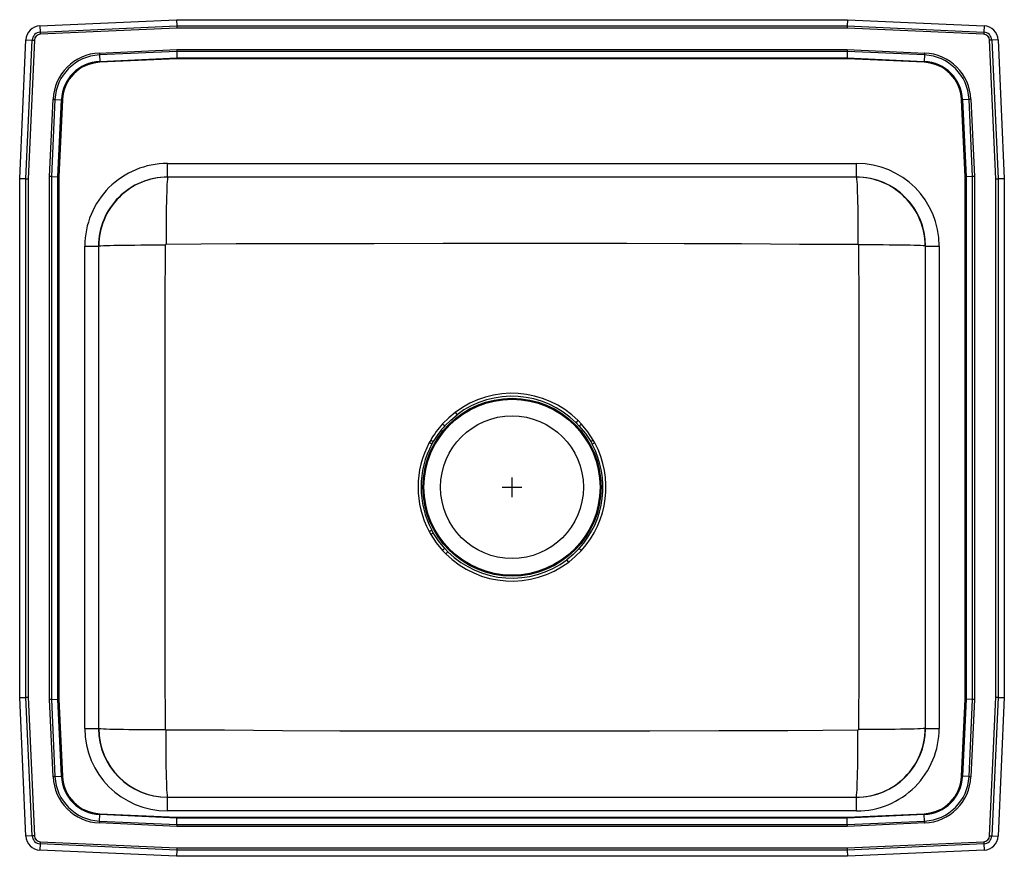
# Model space of a CAD drawing. Units: inches. Extents: x -12.5 to 12.5, y -10.6 to 10.6.
import ezdxf

# ---------------------------------------------------------------- set-up
doc = ezdxf.new("R2010")
doc.units = ezdxf.units.IN
doc.header["$MEASUREMENT"] = 0
doc.layers.get('0').update_dxf_attribs({"linetype": 'CONTINUOUS'})

# ---------------------------------------------------------------- blocks, each defined once
blk = doc.blocks.new('PSRQ2521_Top')
for p, q in [((-11.988, 10.469), (-8.517, 10.625)), ((-8.517, 10.625), (8.517, 10.625)), ((-8.517, 10.625), (-8.514, 10.465)), ((8.517, 10.625), (8.514, 10.465)), ((8.517, 10.625), (11.988, 10.469)), ((-11.988, 10.469), (-11.981, 10.31)), ((-11.981, 10.31), (-8.514, 10.465)), ((-8.512, 10.41), (-11.978, 10.254)), ((-8.514, 10.465), (8.514, 10.465)), ((8.512, 10.41), (-8.512, 10.41)), ((11.978, 10.254), (8.512, 10.41)), ((8.514, 10.465), (11.981, 10.31)), ((11.988, 10.469), (11.981, 10.31)), ((-12.5, 6.59), (-12.342, 10.115)), ((-12.342, 10.115), (-12.182, 10.108)), ((-12.34, 6.587), (-12.182, 10.108)), ((-12.127, 10.105), (-12.285, 6.585)), ((12.285, 6.585), (12.127, 10.105)), ((12.342, 10.115), (12.182, 10.108)), ((12.182, 10.108), (12.34, 6.587)), ((12.342, 10.115), (12.5, 6.59)), ((-10.478, 9.777), (-8.514, 9.865)), ((-8.513, 9.817), (-10.476, 9.729)), ((-8.514, 9.865), (8.514, 9.865)), ((8.513, 9.817), (-8.513, 9.817)), ((-8.513, 9.817), (-8.509, 9.653)), ((8.513, 9.817), (8.509, 9.653)), ((10.476, 9.729), (8.513, 9.817)), ((8.514, 9.865), (10.478, 9.777)), ((-10.476, 9.729), (-10.468, 9.566)), ((-10.468, 9.566), (-8.509, 9.653)), ((-8.509, 9.629), (-10.467, 9.542)), ((-8.509, 9.653), (8.509, 9.653)), ((8.509, 9.629), (-8.509, 9.629)), ((8.509, 9.653), (10.468, 9.566)), ((10.467, 9.542), (8.509, 9.629)), ((10.476, 9.729), (10.468, 9.566)), ((-11.74, 6.639), (-11.652, 8.603)), ((-11.604, 8.601), (-11.692, 6.638)), ((-11.604, 8.601), (-11.441, 8.593)), ((-11.528, 6.634), (-11.441, 8.593)), ((-11.417, 8.592), (-11.504, 6.634)), ((11.504, 6.634), (11.417, 8.592)), ((11.604, 8.601), (11.441, 8.593)), ((11.441, 8.593), (11.528, 6.634)), ((11.692, 6.638), (11.604, 8.601)), ((11.652, 8.603), (11.74, 6.639)), ((-8.749, 6.625), (-8.749, 6.973)), ((-8.749, 6.973), (8.749, 6.973)), ((8.749, 6.625), (8.749, 6.973)), ((-12.5, 6.59), (-12.34, 6.587)), ((-12.5, -6.59), (-12.5, 6.59)), ((-12.34, -6.587), (-12.34, 6.587)), ((-12.285, 6.585), (-12.285, -6.585)), ((-11.74, -6.639), (-11.74, 6.639)), ((-11.692, 6.638), (-11.692, -6.638)), ((-11.692, 6.638), (-11.528, 6.634)), ((-11.528, -6.634), (-11.528, 6.634)), ((-11.504, 6.634), (-11.504, -6.634)), ((8.749, 6.625), (-8.749, 6.625)), ((11.504, -6.634), (11.504, 6.634)), ((11.692, 6.638), (11.528, 6.634)), ((11.528, 6.634), (11.528, -6.634)), ((11.692, -6.638), (11.692, 6.638)), ((11.74, 6.639), (11.74, -6.639)), ((12.285, -6.585), (12.285, 6.585)), ((12.34, 6.587), (12.5, 6.59)), ((12.34, 6.587), (12.34, -6.587)), ((12.5, 6.59), (12.5, -6.59)), ((-10.847, 4.875), (-10.499, 4.875)), ((-10.847, -7.375), (-10.847, 4.875)), ((-10.499, 4.875), (-10.499, -7.375)), ((-10.499, 4.875), (-10.49, 4.875)), ((-10.49, -7.375), (-10.49, 4.875)), ((10.49, 4.875), (10.499, 4.875)), ((10.49, 4.875), (10.49, -7.375)), ((10.499, 4.875), (10.847, 4.875)), ((10.499, -7.375), (10.499, 4.875)), ((10.847, 4.875), (10.847, -7.375)), ((-1.441, 0.651), (-1.395, 0.591)), ((1.629, 0.388), (1.683, 0.442)), ((1.765, 0.355), (1.683, 0.442)), ((-2.064, -0.053), (-2.099, -0.115)), ((1.998, -0.092), (2.036, -0.16)), ((2.104, -0.124), (2.036, -0.16)), ((2.104, -0.124), (2.064, -0.053)), ((0, -1.5), (0, -1)), ((-0.25, -1.25), (0.25, -1.25)), ((-2.104, -2.376), (-2.065, -2.447)), ((-1.998, -2.408), (-2.036, -2.34)), ((-1.765, -2.855), (-1.683, -2.942)), ((-1.629, -2.888), (-1.709, -2.804)), ((-1.629, -2.888), (-1.683, -2.942)), ((1.441, -3.151), (1.395, -3.091)), ((-12.5, -6.59), (-12.34, -6.587)), ((-12.342, -10.115), (-12.5, -6.59)), ((-12.182, -10.108), (-12.34, -6.587)), ((-12.285, -6.585), (-12.127, -10.105)), ((-11.652, -8.603), (-11.74, -6.639)), ((-11.692, -6.638), (-11.528, -6.634)), ((-11.692, -6.638), (-11.604, -8.601)), ((-11.441, -8.593), (-11.528, -6.634)), ((-11.504, -6.634), (-11.417, -8.592)), ((11.417, -8.592), (11.504, -6.634)), ((11.528, -6.634), (11.441, -8.593)), ((11.692, -6.638), (11.528, -6.634)), ((11.604, -8.601), (11.692, -6.638)), ((11.74, -6.639), (11.652, -8.603)), ((12.127, -10.105), (12.285, -6.585)), ((12.34, -6.587), (12.182, -10.108)), ((12.34, -6.587), (12.5, -6.59)), ((12.5, -6.59), (12.342, -10.115)), ((-10.847, -7.375), (-10.499, -7.375)), ((-10.49, -7.375), (-10.499, -7.375)), ((10.499, -7.375), (10.49, -7.375)), ((10.499, -7.375), (10.847, -7.375)), ((-11.604, -8.601), (-11.441, -8.593)), ((11.604, -8.601), (11.441, -8.593)), ((-8.749, -9.473), (-8.749, -9.125)), ((-8.749, -9.125), (8.749, -9.125)), ((8.749, -9.473), (8.749, -9.125)), ((8.749, -9.473), (-8.749, -9.473)), ((-10.476, -9.729), (-10.468, -9.566)), ((-10.476, -9.729), (-8.513, -9.817)), ((-8.509, -9.653), (-10.468, -9.566)), ((-10.467, -9.542), (-8.509, -9.629)), ((-8.513, -9.817), (-8.509, -9.653)), ((-8.509, -9.629), (8.509, -9.629)), ((8.509, -9.653), (-8.509, -9.653)), ((8.509, -9.629), (10.467, -9.542)), ((10.468, -9.566), (8.509, -9.653)), ((8.513, -9.817), (8.509, -9.653)), ((8.513, -9.817), (10.476, -9.729)), ((10.476, -9.729), (10.468, -9.566)), ((-8.514, -9.865), (-10.478, -9.777)), ((8.514, -9.865), (-8.514, -9.865)), ((-8.513, -9.817), (8.513, -9.817)), ((10.478, -9.777), (8.514, -9.865)), ((-12.182, -10.108), (-12.342, -10.115)), ((12.182, -10.108), (12.342, -10.115)), ((-11.981, -10.31), (-11.988, -10.469)), ((-8.517, -10.625), (-11.988, -10.469)), ((-8.514, -10.465), (-11.981, -10.31)), ((-11.978, -10.254), (-8.512, -10.41)), ((-8.514, -10.465), (-8.517, -10.625)), ((8.514, -10.465), (-8.514, -10.465)), ((-8.512, -10.41), (8.512, -10.41)), ((8.512, -10.41), (11.978, -10.254)), ((11.981, -10.31), (8.514, -10.465)), ((8.514, -10.465), (8.517, -10.625)), ((11.988, -10.469), (8.517, -10.625)), ((11.981, -10.31), (11.988, -10.469)), ((8.517, -10.625), (-8.517, -10.625))]:
    blk.add_line(p, q)
for points in [[(-11.981, 10.31), (-11.98, 10.303), (-11.98, 10.297), (-11.98, 10.29), (-11.979, 10.283), (-11.979, 10.276), (-11.979, 10.269), (-11.978, 10.262), (-11.978, 10.254)], [(-8.514, 10.465), (-8.513, 10.448), (-8.513, 10.429), (-8.512, 10.41)], [(8.514, 10.465), (8.513, 10.448), (8.513, 10.429), (8.512, 10.41)], [(11.981, 10.31), (11.98, 10.303), (11.98, 10.297), (11.98, 10.29), (11.979, 10.283), (11.979, 10.276), (11.979, 10.269), (11.978, 10.262), (11.978, 10.254)], [(-12.182, 10.108), (-12.176, 10.108), (-12.17, 10.107), (-12.163, 10.107), (-12.156, 10.107), (-12.149, 10.106), (-12.142, 10.106), (-12.134, 10.106), (-12.127, 10.105)], [(12.182, 10.108), (12.176, 10.108), (12.17, 10.107), (12.163, 10.107), (12.156, 10.107), (12.149, 10.106), (12.142, 10.106), (12.134, 10.106), (12.127, 10.105)], [(-10.478, 9.777), (-10.477, 9.771), (-10.477, 9.764), (-10.477, 9.758), (-10.477, 9.752), (-10.476, 9.746), (-10.476, 9.74), (-10.476, 9.734), (-10.476, 9.729)], [(-8.514, 9.865), (-8.513, 9.848), (-8.513, 9.832), (-8.513, 9.817)], [(8.514, 9.865), (8.513, 9.848), (8.513, 9.832), (8.513, 9.817)], [(10.478, 9.777), (10.477, 9.771), (10.477, 9.764), (10.477, 9.758), (10.477, 9.752), (10.476, 9.746), (10.476, 9.74), (10.476, 9.734), (10.476, 9.729)], [(-10.468, 9.566), (-10.468, 9.563), (-10.468, 9.56), (-10.468, 9.557), (-10.468, 9.554), (-10.468, 9.551), (-10.467, 9.548), (-10.467, 9.545), (-10.467, 9.542)], [(-8.509, 9.653), (-8.509, 9.646), (-8.509, 9.638), (-8.509, 9.629)], [(8.509, 9.653), (8.509, 9.646), (8.509, 9.638), (8.509, 9.629)], [(10.467, 9.542), (10.467, 9.545), (10.467, 9.548), (10.468, 9.551), (10.468, 9.554), (10.468, 9.557), (10.468, 9.56), (10.468, 9.563), (10.468, 9.566)], [(-11.652, 8.603), (-11.646, 8.602), (-11.639, 8.602), (-11.633, 8.602), (-11.627, 8.602), (-11.621, 8.601), (-11.615, 8.601), (-11.609, 8.601), (-11.604, 8.601)], [(-11.441, 8.593), (-11.438, 8.593), (-11.435, 8.593), (-11.432, 8.593), (-11.429, 8.593), (-11.426, 8.593), (-11.423, 8.592), (-11.42, 8.592), (-11.417, 8.592)], [(11.417, 8.592), (11.42, 8.592), (11.423, 8.592), (11.426, 8.593), (11.429, 8.593), (11.432, 8.593), (11.435, 8.593), (11.438, 8.593), (11.441, 8.593)], [(11.652, 8.603), (11.646, 8.602), (11.639, 8.602), (11.633, 8.602), (11.627, 8.602), (11.621, 8.601), (11.615, 8.601), (11.609, 8.601), (11.604, 8.601)], [(-12.34, 6.587), (-12.323, 6.586), (-12.304, 6.586), (-12.285, 6.585)], [(-11.692, 6.638), (-11.707, 6.638), (-11.723, 6.638), (-11.74, 6.639)], [(-11.528, 6.634), (-11.521, 6.634), (-11.513, 6.634), (-11.504, 6.634)], [(-8.74, 6.625), (-8.745, 6.613), (-8.751, 6.574), (-8.756, 6.506), (-8.76, 6.435), (-8.764, 6.348), (-8.768, 6.246), (-8.771, 6.128), (-8.774, 5.998), (-8.777, 5.857), (-8.779, 5.707), (-8.781, 5.552), (-8.782, 5.34), (-8.784, 5.129), (-8.784, 4.922)], [(8.74, 6.625), (8.745, 6.613), (8.751, 6.574), (8.756, 6.506), (8.76, 6.435), (8.764, 6.348), (8.768, 6.246), (8.771, 6.128), (8.774, 5.998), (8.777, 5.857), (8.779, 5.707), (8.781, 5.552), (8.782, 5.34), (8.784, 5.129), (8.784, 4.922)], [(11.504, 6.634), (11.513, 6.634), (11.521, 6.634), (11.528, 6.634)], [(11.74, 6.639), (11.723, 6.638), (11.707, 6.638), (11.692, 6.638)], [(12.285, 6.585), (12.304, 6.586), (12.323, 6.586), (12.34, 6.587)], [(-10.49, 4.875), (-10.478, 4.879), (-10.439, 4.882), (-10.371, 4.886), (-10.301, 4.889), (-10.215, 4.892), (-10.112, 4.894), (-9.996, 4.896), (-9.866, 4.899), (-9.726, 4.9), (-9.578, 4.902), (-9.424, 4.903), (-9.213, 4.905), (-9.003, 4.905), (-8.797, 4.906)], [(-8.797, -7.406), (-8.806, -5.845), (-8.807, -4.314), (-8.807, -2.782), (-8.807, -1.25), (-8.807, 0.282), (-8.807, 1.814), (-8.806, 3.345), (-8.797, 4.906)], [(-8.784, 4.922), (-7.001, 4.936), (-5.248, 4.942), (-3.499, 4.944), (-1.75, 4.946), (0, 4.947), (1.458, 4.946), (2.916, 4.945), (4.374, 4.943), (5.831, 4.942), (7.304, 4.925), (8.784, 4.922)], [(8.797, 4.906), (8.806, 3.345), (8.807, 1.814), (8.807, 0.282), (8.807, -1.25), (8.807, -2.782), (8.807, -4.314), (8.806, -5.845), (8.797, -7.406)], [(10.49, 4.875), (10.478, 4.879), (10.439, 4.882), (10.371, 4.886), (10.301, 4.889), (10.215, 4.892), (10.112, 4.894), (9.996, 4.896), (9.866, 4.899), (9.726, 4.9), (9.578, 4.902), (9.424, 4.903), (9.213, 4.905), (9.003, 4.905), (8.797, 4.906)], [(-1.441, 0.651), (-1.608, 0.512), (-1.762, 0.359)], [(-1.705, 0.307), (-1.557, 0.456), (-1.395, 0.591)], [(-1.762, 0.359), (-1.754, 0.351), (-1.746, 0.344), (-1.738, 0.337), (-1.73, 0.33), (-1.723, 0.323), (-1.717, 0.317), (-1.711, 0.312), (-1.705, 0.307)], [(1.629, 0.388), (1.629, 0.388), (1.709, 0.304)], [(1.709, 0.304), (1.714, 0.309), (1.72, 0.314), (1.726, 0.32), (1.733, 0.326), (1.741, 0.333), (1.749, 0.34), (1.757, 0.348), (1.765, 0.355)], [(1.709, 0.304), (1.863, 0.115), (1.998, -0.092)], [(2.064, -0.053), (1.925, 0.16), (1.765, 0.355)], [(-2.099, -0.115), (-2.089, -0.12), (-2.079, -0.125), (-2.07, -0.13), (-2.061, -0.135), (-2.052, -0.14), (-2.045, -0.144), (-2.038, -0.148), (-2.031, -0.151)], [(-2.064, -0.053), (-2.055, -0.058), (-2.045, -0.064), (-2.036, -0.069), (-2.027, -0.074), (-2.018, -0.079), (-2.011, -0.084), (-2.004, -0.088), (-1.998, -0.091)], [(-2.031, -0.151), (-2.031, -0.151), (-1.998, -0.091)], [(1.998, -0.092), (2.004, -0.088), (2.011, -0.084), (2.019, -0.08), (2.027, -0.075), (2.036, -0.07), (2.045, -0.064), (2.055, -0.059), (2.064, -0.053)], [(-2.104, -2.376), (-2.094, -2.37), (-2.084, -2.365), (-2.075, -2.36), (-2.066, -2.355), (-2.057, -2.351), (-2.05, -2.347), (-2.043, -2.343), (-2.036, -2.34)], [(-2.065, -2.447), (-2.055, -2.441), (-2.045, -2.435), (-2.036, -2.43), (-2.027, -2.425), (-2.019, -2.42), (-2.011, -2.416), (-2.004, -2.412), (-1.998, -2.408)], [(-2.065, -2.447), (-1.925, -2.66), (-1.765, -2.855)], [(-1.709, -2.804), (-1.863, -2.615), (-1.998, -2.408)], [(-1.709, -2.804), (-1.714, -2.809), (-1.72, -2.814), (-1.726, -2.82), (-1.733, -2.826), (-1.741, -2.833), (-1.749, -2.84), (-1.757, -2.848), (-1.765, -2.855)], [(1.705, -2.807), (1.557, -2.955), (1.395, -3.091)], [(1.441, -3.151), (1.608, -3.013), (1.762, -2.859)], [(1.705, -2.807), (1.711, -2.812), (1.717, -2.817), (1.723, -2.823), (1.73, -2.83), (1.738, -2.837), (1.746, -2.844), (1.754, -2.851), (1.762, -2.859)], [(-12.34, -6.587), (-12.323, -6.586), (-12.304, -6.586), (-12.285, -6.585)], [(-11.692, -6.638), (-11.707, -6.638), (-11.723, -6.638), (-11.74, -6.639)], [(-11.528, -6.634), (-11.521, -6.634), (-11.513, -6.634), (-11.504, -6.634)], [(11.504, -6.634), (11.513, -6.634), (11.521, -6.634), (11.528, -6.634)], [(11.74, -6.639), (11.723, -6.638), (11.707, -6.638), (11.692, -6.638)], [(12.285, -6.585), (12.304, -6.586), (12.323, -6.586), (12.34, -6.587)], [(-10.49, -7.375), (-10.478, -7.379), (-10.439, -7.382), (-10.371, -7.386), (-10.301, -7.389), (-10.215, -7.392), (-10.112, -7.394), (-9.996, -7.396), (-9.866, -7.399), (-9.726, -7.4), (-9.578, -7.402), (-9.424, -7.403), (-9.213, -7.405), (-9.003, -7.405), (-8.797, -7.406)], [(-8.74, -9.125), (-8.745, -9.113), (-8.751, -9.074), (-8.756, -9.006), (-8.76, -8.935), (-8.764, -8.848), (-8.768, -8.746), (-8.771, -8.628), (-8.774, -8.498), (-8.777, -8.357), (-8.779, -8.207), (-8.781, -8.052), (-8.782, -7.84), (-8.784, -7.629), (-8.784, -7.422)], [(8.784, -7.422), (7.001, -7.436), (5.248, -7.442), (3.499, -7.444), (1.75, -7.446), (0, -7.447), (-1.458, -7.446), (-2.916, -7.445), (-4.374, -7.443), (-5.831, -7.442), (-7.304, -7.425), (-8.784, -7.422)], [(8.74, -9.125), (8.745, -9.113), (8.751, -9.074), (8.756, -9.006), (8.76, -8.935), (8.764, -8.848), (8.768, -8.746), (8.771, -8.628), (8.774, -8.498), (8.777, -8.357), (8.779, -8.207), (8.781, -8.052), (8.782, -7.84), (8.784, -7.629), (8.784, -7.422)], [(10.49, -7.375), (10.478, -7.379), (10.439, -7.382), (10.371, -7.386), (10.301, -7.389), (10.215, -7.392), (10.112, -7.394), (9.996, -7.396), (9.866, -7.399), (9.726, -7.4), (9.578, -7.402), (9.424, -7.403), (9.213, -7.405), (9.003, -7.405), (8.797, -7.406)], [(-11.604, -8.601), (-11.609, -8.601), (-11.615, -8.601), (-11.621, -8.601), (-11.627, -8.602), (-11.633, -8.602), (-11.639, -8.602), (-11.646, -8.602), (-11.652, -8.603)], [(-11.441, -8.593), (-11.438, -8.593), (-11.435, -8.593), (-11.432, -8.593), (-11.429, -8.593), (-11.426, -8.593), (-11.423, -8.592), (-11.42, -8.592), (-11.417, -8.592)], [(11.417, -8.592), (11.42, -8.592), (11.423, -8.592), (11.426, -8.593), (11.429, -8.593), (11.432, -8.593), (11.435, -8.593), (11.438, -8.593), (11.441, -8.593)], [(11.604, -8.601), (11.609, -8.601), (11.615, -8.601), (11.621, -8.601), (11.627, -8.602), (11.633, -8.602), (11.639, -8.602), (11.646, -8.602), (11.652, -8.603)], [(-10.476, -9.729), (-10.476, -9.734), (-10.476, -9.74), (-10.476, -9.746), (-10.477, -9.752), (-10.477, -9.758), (-10.477, -9.764), (-10.477, -9.771), (-10.478, -9.777)], [(-10.468, -9.566), (-10.468, -9.563), (-10.468, -9.56), (-10.468, -9.557), (-10.468, -9.554), (-10.468, -9.551), (-10.467, -9.548), (-10.467, -9.545), (-10.467, -9.542)], [(-8.509, -9.629), (-8.509, -9.638), (-8.509, -9.646), (-8.509, -9.653)], [(8.509, -9.629), (8.509, -9.638), (8.509, -9.646), (8.509, -9.653)], [(10.467, -9.542), (10.467, -9.545), (10.467, -9.548), (10.468, -9.551), (10.468, -9.554), (10.468, -9.557), (10.468, -9.56), (10.468, -9.563), (10.468, -9.566)], [(10.476, -9.729), (10.476, -9.734), (10.476, -9.74), (10.476, -9.746), (10.477, -9.752), (10.477, -9.758), (10.477, -9.764), (10.477, -9.771), (10.478, -9.777)], [(-8.513, -9.817), (-8.513, -9.832), (-8.513, -9.848), (-8.514, -9.865)], [(8.513, -9.817), (8.513, -9.832), (8.513, -9.848), (8.514, -9.865)], [(-12.127, -10.105), (-12.134, -10.106), (-12.142, -10.106), (-12.149, -10.106), (-12.156, -10.107), (-12.163, -10.107), (-12.17, -10.107), (-12.176, -10.108), (-12.182, -10.108)], [(12.127, -10.105), (12.134, -10.106), (12.142, -10.106), (12.149, -10.106), (12.156, -10.107), (12.163, -10.107), (12.17, -10.107), (12.176, -10.108), (12.182, -10.108)], [(-11.978, -10.254), (-11.978, -10.262), (-11.979, -10.269), (-11.979, -10.276), (-11.979, -10.283), (-11.98, -10.29), (-11.98, -10.297), (-11.98, -10.303), (-11.981, -10.31)], [(-8.512, -10.41), (-8.513, -10.429), (-8.513, -10.448), (-8.514, -10.465)], [(8.512, -10.41), (8.513, -10.429), (8.513, -10.448), (8.514, -10.465)], [(11.978, -10.254), (11.978, -10.262), (11.979, -10.269), (11.979, -10.276), (11.979, -10.283), (11.98, -10.29), (11.98, -10.297), (11.98, -10.303), (11.981, -10.31)]]:
    blk.add_lwpolyline(points)
for radius in [2.26, 2.235, 1.813]:
    blk.add_circle((0, -1.25), radius)
for centre, radius, start, end in [((-11.971, 10.098), 0.371, 92.5667, 177.4333), ((-11.971, 10.098), 0.211, 92.5667, 177.4333), ((-11.971, 10.098), 0.156, 92.5667, 177.4333), ((11.971, 10.098), 0.156, 2.5667, 87.4333), ((11.971, 10.098), 0.211, 2.5667, 87.4333), ((11.971, 10.098), 0.371, 2.5667, 87.4333), ((-10.423, 8.548), 1.231, 92.5667, 177.4333), ((10.423, 8.548), 1.231, 2.5667, 87.4333), ((-10.423, 8.548), 1.182, 92.5667, 177.4333), ((-10.423, 8.548), 1.019, 92.5667, 177.4333), ((-10.423, 8.548), 0.995, 92.5667, 177.4333), ((10.423, 8.548), 0.995, 2.5667, 87.4333), ((10.423, 8.548), 1.019, 2.5667, 87.4333), ((10.423, 8.548), 1.182, 2.5667, 87.4333), ((-8.74, 4.875), 1.75, 89.9999, 180), ((8.74, 4.875), 1.75, 0, 90.0001), ((-8.781, 4.906), 0.0165, 101.5856, 180.556), ((8.781, 4.906), 0.0165, 359.444, 78.4144), ((0, -1.255), 2.39, 45.2339, 127.0957), ((0, -1.248), 2.308, 45.128, 127.1898), ((-0.014, -1.241), 2.37, 137.5472, 149.919), ((0.008, -1.255), 2.319, 137.6288, 149.8677), ((0.003, -1.25), 2.389, 151.6252, 208.1156), ((-0.002, -1.25), 2.308, 151.5733, 208.1671), ((0.001, -1.25), 2.309, 317.5909, 28.1568), ((-0.001, -1.25), 2.387, 317.6135, 28.1335), ((0, -1.245), 2.39, 225.2355, 307.0941), ((0, -1.252), 2.308, 225.126, 307.1917), ((-8.74, -7.375), 1.75, 180, 270), ((-8.781, -7.406), 0.0165, 179.443, 258.4144), ((8.74, -7.375), 1.75, 269.9999, 360), ((8.781, -7.406), 0.0165, 281.5856, 0.557), ((-10.423, -8.548), 1.231, 182.5667, 267.4333), ((-10.423, -8.548), 1.182, 182.5667, 267.4333), ((-10.423, -8.548), 1.019, 182.5667, 267.4333), ((-10.423, -8.548), 0.995, 182.5667, 267.4333), ((10.423, -8.548), 0.995, 272.5667, 357.4333), ((10.423, -8.548), 1.019, 272.5667, 357.4333), ((10.423, -8.548), 1.182, 272.5667, 357.4333), ((10.423, -8.548), 1.231, 272.5667, 357.4333), ((-11.971, -10.098), 0.371, 182.5667, 267.4333), ((-11.971, -10.098), 0.211, 182.5667, 267.4333), ((-11.971, -10.098), 0.156, 182.5667, 267.4333), ((11.971, -10.098), 0.156, 272.5667, 357.4333), ((11.971, -10.098), 0.211, 272.5667, 357.4333), ((11.971, -10.098), 0.371, 272.5667, 357.4333)]:
    blk.add_arc(centre, radius, start, end)
for centre, major_axis, start_param, end_param in [((-8.749, 4.875), (2.098, 0), 1.570796, 3.141593), ((-8.749, 4.875), (2.098, 0), 1.570796, 3.141593), ((8.749, 4.875), (-2.098, 0), 3.141593, 4.712389), ((8.749, 4.875), (-2.098, 0), 3.141593, 4.712389), ((-8.749, 4.875), (1.75, 0), 1.570796, 3.141593), ((8.749, 4.875), (1.75, 0), 0, 1.570796), ((-8.749, -7.375), (2.098, 0), 3.141593, 4.712389), ((-8.749, -7.375), (2.098, 0), 3.141593, 4.712389), ((-8.749, -7.375), (1.75, 0), 3.141593, 4.712389), ((8.749, -7.375), (1.75, 0), 4.712389, 6.283185), ((8.749, -7.375), (-2.098, 0), 1.570796, 3.141593), ((8.749, -7.375), (-2.098, 0), 1.570796, 3.141593)]:
    blk.add_ellipse(centre, major_axis=major_axis, ratio=0.999998, start_param=start_param, end_param=end_param)

msp = doc.modelspace()

# ---------------------------------------------------------------- block references
msp.add_blockref('PSRQ2521_Top', (0, 0))

doc.saveas('drawing.dxf')
